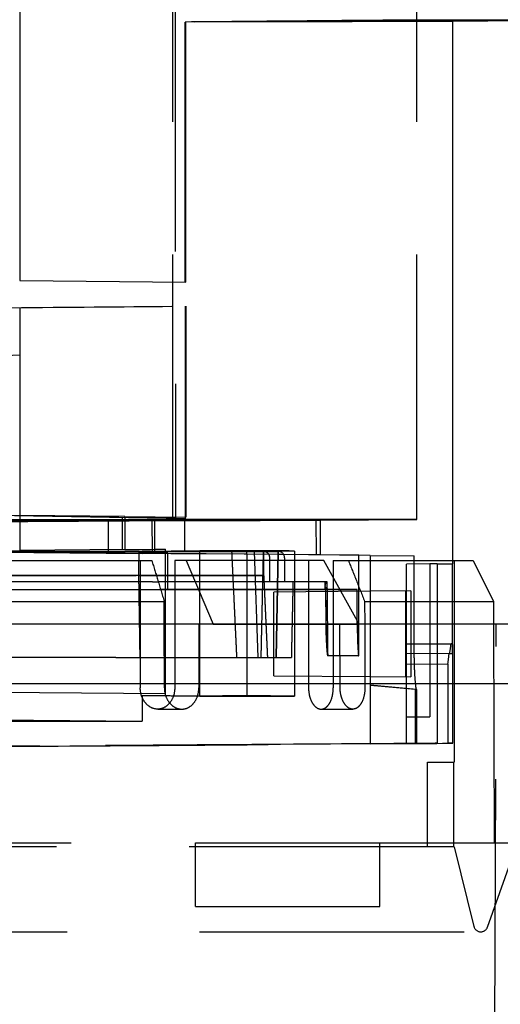
# Model space of a CAD drawing. Units: millimetres. Extents: x -45 to 81, y -100 to 282.
# Drawn here: x 13 to 36, y -12 to 34 of the extents above; entities that cross this region are included whole.
import ezdxf

# ---------------------------------------------------------------- set-up
doc = ezdxf.new("R2010")
doc.units = ezdxf.units.MM
doc.linetypes.add('DASHED', pattern=[0.75, 0.5, -0.25])
doc.layers.add('GEB-KONTUR-A', color=5, linetype='CONTINUOUS')
doc.layers.add('GEB-VERDECKT', color=2, linetype='DASHED')

msp = doc.modelspace()

# ---------------------------------------------------------------- linework, layer by layer
at = {"layer": 'GEB-KONTUR-A', "ltscale": 25}
for p, q in [((13, 43.896), (13, 22.07)), ((20.835, 22.002), (20.835, 34.262)), ((31.75, 34.285), (31.75, 34.286)), ((38, 34.328), (33.45, 34.288)), ((33.45, 8.865), (33.45, 34.288)), ((13, 22.07), (20.835, 22.002)), ((13, 20.796), (13, 9.344)), ((20.835, 20.864), (20.835, 10.919)), ((17.97, 10.944), (13, 10.987)), ((17.97, 10.944), (17.97, 9.387)), ((17.97, 10.944), (20.835, 10.919)), ((8, 9.3), (13, 9.344)), ((17.97, 9.387), (13, 9.344)), ((19.886, 5.865), (19.886, 9.404)), ((21.502, 8.865), (21.502, 9.323)), ((25.972, 9.319), (23.725, 9.3)), ((23.725, 9.163), (23.725, 9.3)), ((25.972, 9.319), (25.972, 8.865)), ((-19.239, 8.865), (19.239, 8.865)), ((20.864, 8.865), (20.318, 8.865)), ((20.318, 8.865), (20.318, 5.865)), ((20.864, 8.865), (22.138, 5.865)), ((27.35, 8.865), (20.864, 8.865)), ((23.725, 9.163), (21.502, 9.182)), ((23.725, 9.163), (23.725, 8.865)), ((29.02, 5.865), (27.35, 8.865)), ((27.8, 8.865), (28.517, 8.865)), ((27.8, 8.865), (27.8, 8.056)), ((28.517, 8.865), (34.4, 8.865)), ((34.4, 8.865), (35.36, 6.944)), ((2, 6.944), (19.822, 6.944)), ((19.824, 5.865), (19.822, 6.944)), ((29.282, 6.944), (29.285, 5.865)), ((29.282, 6.944), (35.36, 6.944)), ((35.36, 6.944), (35.364, 5.865)), ((22.138, 5.865), (29.02, 5.865)), ((36.486, 5.865), (32.032, 5.865)), ((2.14, 3.065), (37.487, 3.065)), ((21.303, -4.435), (29.998, -4.435)), ((21.303, -7.435), (21.303, -4.435)), ((29.998, -7.435), (29.998, -4.435)), ((21.303, -7.435), (29.998, -7.435))]:
    msp.add_line(p, q, dxfattribs=at)
for centre, major_axis, ratio, start_param, end_param in [((-0.004, 34.218), (33.453, 0.07), 0.00001, 6.254707, 7.165258), ((0, 20.683), (33.45, 0.292), 0.00001, 5.097776, 5.360258), ((0, 9.23), (-33.45, -0.292), 0.00001, 2.137911, 2.207423), ((0, 8.891), (33.45, 0.292), 0.009561, 0.681735, 0.872561), ((-0.012, 8.89), (31.767, 0.277), 0.009561, 0.726872, 0.826722), ((0, 5.865), (36.5, 0), 0.00001, 0.500979, 1.537916)]:
    msp.add_ellipse(centre, major_axis=major_axis, ratio=ratio, start_param=start_param, end_param=end_param, dxfattribs=at)
for points, knots in [([(29.572, 34.338), (28.116, 34.325), (26.66, 34.313), (23.748, 34.287), (22.292, 34.275), (20.835, 34.262)], [0.0000013, 0.0000013, 0.0000013, 0.0000013, 0.436888, 0.436888, 0.8737795, 0.8737795, 0.8737795, 0.8737795]), ([(31.913, 34.35), (31.884, 34.35), (31.855, 34.35), (31.792, 34.35), (31.757, 34.35), (31.654, 34.35), (31.583, 34.35), (31.317, 34.349), (31.103, 34.348), (30.644, 34.346), (30.399, 34.344), (29.958, 34.341), (29.765, 34.339), (29.572, 34.338)], [0.0000047, 0.0000047, 0.0000047, 0.0000047, 0.0137874, 0.0137874, 0.0293875, 0.0293875, 0.0586618, 0.0586618, 0.1351282, 0.1351282, 0.2124008, 0.2124008, 0.2702916, 0.2702916, 0.2702916, 0.2702916]), ([(38, 34.35), (37.275, 34.35), (36.4, 34.35), (34.361, 34.35), (33.202, 34.35), (31.913, 34.35)], [0, 0, 0, 0, 0.62825, 0.62825, 1.256459, 1.256459, 1.256459, 1.256459])]:
    msp.add_open_spline(points, degree=3, knots=knots, dxfattribs=at)
for points, weights in [([(19.239, 8.865), (19.526, 7.918), (19.822, 6.944)], [1.0003558233, 1.00063992257, 1.00073381395]), ([(28.517, 8.865), (28.894, 7.918), (29.282, 6.944)], [1.00035581929, 1.00063991536, 1.00073380568])]:
    msp.add_rational_spline(points, weights, degree=2, dxfattribs=at)
at = {"layer": 'GEB-VERDECKT', "ltscale": 25}
for p, q in [((20.226, 10.8), (20.227, 35.945)), ((31.75, 34.286), (31.75, 35.974)), ((20.815, 22.002), (20.817, 34.262)), ((29.573, 34.338), (20.817, 34.262)), ((31.75, 10.8), (31.75, 34.285)), ((33.45, 34.288), (33.45, 34.288)), ((20.815, 20.864), (20.814, 10.837)), ((11.5, 18.498), (13, 18.577)), ((20.226, 10.8), (9.8, 10.728)), ((17.2, 9.3), (17.2, 10.796)), ((17.833, 10.889), (17.833, 9.386)), ((19.267, 9.219), (19.261, 10.8)), ((19.266, 9.219), (19.261, 10.792)), ((19.366, 10.758), (19.366, 9.201)), ((20.8, 9.3), (20.8, 10.796)), ((26.985, 10.795), (26.996, 9.158)), ((26.985, 10.795), (26.996, 9.158)), ((26.985, 10.795), (26.996, 9.158)), ((27.2, 10.768), (31.75, 10.8)), ((27.2, 9.132), (27.2, 10.768)), ((18.635, 9.3), (8.446, 9.3)), ((18.635, 9.3), (24.52, 9.3)), ((21.502, 9.323), (18.78, 9.299)), ((18.78, 9.299), (18.78, 9.206)), ((24.07, 9.3), (24.244, 4.3)), ((24.07, 9.3), (24.244, 4.3)), ((25.202, 9.3), (24.52, 9.3)), ((25.109, 4.3), (25.196, 9.3)), ((25.196, 9.3), (25.109, 4.3)), ((20, 9.213), (11.6, 9.279)), ((11.8, 9.267), (18.78, 9.206)), ((18.692, 8.865), (18.692, 2.865)), ((20.134, 9.194), (18.78, 9.206)), ((18.78, 9.206), (18.78, 9.206)), ((20, 7.5), (20, 9.213)), ((20, 9.213), (29, 9.142)), ((21.502, 9.182), (20.134, 9.194)), ((21.502, 2.477), (21.502, 8.865)), ((29.55, 9.112), (23.725, 9.163)), ((23.725, 8.865), (23.725, 2.5)), ((25.509, 7.87), (25.509, 9.002)), ((25.509, 7.87), (25.509, 9.002)), ((25.972, 8.865), (25.972, 2.481)), ((26.635, 8.865), (26.635, 2.865)), ((29, 4.37), (29, 9.142)), ((29.55, 9.112), (29.55, 0.23)), ((29.55, 9.112), (31.626, 9.094)), ((31.626, 4.498), (31.626, 9.094)), ((33.45, 8.719), (33.45, 8.865)), ((33.5, 8.865), (33.5, -0.635)), ((32.352, 8.71), (31.25, 8.7)), ((31.25, 1.501), (31.25, 8.7)), ((32.352, 8.71), (32.352, 1.5)), ((32.71, 8.713), (33.45, 8.719)), ((33.431, 4.481), (33.431, 8.719)), ((18.626, 8.167), (8.407, 8.167)), ((18.497, 8.153), (8.407, 8.152)), ((18.626, 8.169), (18.497, 8.167)), ((27.8, 8.056), (27.8, 2.865)), ((19.267, 7.87), (11.101, 7.87)), ((11.101, 7.5), (19.267, 7.5)), ((11.6, 7.501), (20, 7.5)), ((19.267, 7.87), (19.546, 7.87)), ((19.267, 7.5), (19.267, 7.5)), ((19.369, 7.5), (19.555, 7.5)), ((19.546, 7.87), (19.547, 7.87)), ((19.621, 7.5), (27.3, 7.5)), ((27.3, 7.5), (27.417, 7.5)), ((27.42, 7.655), (27.421, 7.7)), ((27.421, 7.7), (27.421, 7.746)), ((27.431, 7.5), (27.447, 5.844)), ((27.431, 7.5), (28.931, 7.5)), ((28.931, 7.508), (27.436, 7.508)), ((27.613, 7.506), (27.613, 7.506)), ((31.467, 7.437), (29.55, 7.42)), ((31.222, 3.385), (31.222, 7.435)), ((31.467, 7.437), (31.467, 3.383)), ((29.55, 7.42), (25, 7.38)), ((25, 3.44), (25, 7.38)), ((19.831, 2.865), (19.824, 5.865)), ((19.886, 2.597), (19.886, 5.865)), ((20.318, 5.865), (20.318, 2.865)), ((21.449, 5.865), (21.455, 2.865)), ((28.125, 2.865), (28.117, 5.865)), ((29.285, 5.865), (29.293, 2.865)), ((35.364, 5.865), (35.4, -4.435)), ((35.423, -13.935), (35.492, 5.865)), ((31.25, 4.95), (33.364, 4.95)), ((33.412, 4.95), (33.364, 4.95)), ((17.531, 4.3), (8.416, 4.3)), ((17.531, 4.3), (20.158, 4.3)), ((20.158, 4.3), (25.822, 4.3)), ((27.556, 4.37), (27.536, 4.37)), ((28.996, 4.37), (27.536, 4.37)), ((28.996, 4.37), (29, 4.37)), ((31.25, 4.5), (33.268, 4.482)), ((33.296, 4.482), (33.268, 4.482)), ((33.45, 4.481), (33.433, 4.481)), ((33.45, 0.257), (33.45, 4.481)), ((31.25, 4), (33.212, 3.983)), ((33.212, 3.983), (33.212, 0.255)), ((25, 3.44), (29.55, 3.4)), ((29.55, 3.4), (31.467, 3.383)), ((31.75, 2.796), (29.55, 2.988)), ((31.73, 2.796), (29.55, 2.987)), ((31.667, 2.797), (29.55, 2.982)), ((31.667, 2.797), (31.667, 0.244)), ((31.75, 0.245), (31.75, 2.796)), ((11.8, 2.668), (19.886, 2.597)), ((18.78, 2.501), (18.78, 1.3)), ((18.78, 2.501), (21.502, 2.477)), ((25.972, 2.481), (23.725, 2.5)), ((19.514, 1.865), (20.654, 1.865)), ((27.23, 1.865), (28.723, 1.865)), ((31.25, 1.51), (32.352, 1.5)), ((31.25, 0.242), (31.25, 1.501)), ((11.8, 1.36), (18.78, 1.3)), ((29.55, 0.229), (31.667, 0.244)), ((29.55, 0.229), (29.55, 0.23)), ((31.25, 0.241), (33.212, 0.255)), ((31.25, 0.242), (31.25, 0.241)), ((32.25, -4.635), (32.25, -0.635)), ((32.25, -0.635), (32.65, -0.635)), ((32.65, -0.635), (33.492, -0.635)), ((33.492, -4.635), (33.492, -0.635)), ((33.492, -0.635), (33.5, -0.635)), ((33.492, -4.635), (0.75, -4.635)), ((2.937, -4.435), (21.303, -4.435)), ((29.998, -4.435), (36.5, -4.435)), ((29.998, -4.435), (29.998, -4.435)), ((29.998, -7.435), (29.998, -4.435)), ((33.492, -4.635), (33.5, -4.635)), ((33.5, -4.635), (34.436, -8.38)), ((35.08, -8.412), (36.5, -4.435)), ((29.998, -7.435), (29.998, -7.435)), ((-34.763, -8.635), (34.763, -8.635))]:
    msp.add_line(p, q, dxfattribs=at)
for centre, radius, start, end in [((25.202, 9), 0.3, 90, 91.0227), ((25.202, 9), 0.3, 0.4812, 90), ((25.202, 9), 0.3, 0.4292, 0.4812), ((34.763, -8.298), 0.337, 194.0362, 270), ((34.763, -8.298), 0.337, 270, 340.3462)]:
    msp.add_arc(centre, radius, start, end, dxfattribs=at)
for centre, major_axis, ratio, start_param, end_param in [((-0.004, 34.218), (-33.453, -0.07), 0.00001, 2.242592, 2.243304), ((-0.004, 34.219), (33.452, 0.07), 0.00001, 0.013655, 0.013673), ((0, 10.8), (31.75, 0), 0.00001, 0.000352, 0.880405), ((0.002, 10.8), (31.748, 0), 0.00001, 0.000151, 0.875222), ((-0.001, 8.891), (31.752, 0.277), 0.009561, 0.883835, 0.937784), ((-0.012, 8.89), (31.767, 0.277), 0.009561, 0.826722, 0.883793), ((0, 8.891), (31.75, 0.277), 0.009561, 0.726831, 0.883833), ((0.017, -192.007), (0, 729.962), 0.034921, 4.990175, 4.991787), ((-0.022, 348.009), (0, -1462.684), 0.017455, 1.336103, 1.336899), ((-0.055, 9.007), (25.564, -0.004), 0.000019, 6.281822, 6.281831), ((-0.304, 9.004), (25.813, -0.002), 0.000016, 6.281287, 6.281296), ((0.013, 8.156), (25.495, 0.012), 0.000141, 0.277828, 0.752415), ((0.014, 8.179), (25.495, -0.009), 0.000212, 5.530766, 6.005356), ((19.268, 7.5), (0.498, 0), 0.000194, 4.91595, 5.3266), ((19.62, 7.699), (0, -0.199), 0.708342, 6.272633, 6.295018), ((0.066, 7.509), (27.633, -0.003), 0.000367, 5.498579, 6.204151), ((0, -107.08), (0, 1661.409), 0.017455, 4.78041, 4.781414), ((0, 6.336), (33.45, 0), 0.57735, 6.187063, 6.211375), ((0, 8.546), (23.704, -24.017), 0.982698, 0.663864, 0.678921), ((0, 5.573), (31.75, -2.778), 0.002438, 6.211011, 6.28375), ((0, 5.573), (31.75, -2.778), 0.001343, 6.248193, 6.282952), ((0, 2.909), (-31.75, 0.277), 0.009561, 2.203807, 2.414762), ((0, 2.909), (-33.45, 0.292), 0.009561, 2.269032, 2.459858), ((0, 1.804), (33.45, -0.292), 0.002585, 5.918506, 6.02628), ((0, 0.02), (33.45, 0.237), 0.000099, 0.211646, 1.46597), ((0, 0.02), (31.75, 0.225), 0.000099, 0.37445, 1.460335), ((0, 0.02), (31.75, 0.225), 0.000099, 5.096494, 6.355572), ((0, 0.02), (33.45, 0.237), 0.000099, 5.08672, 6.402537), ((0, -7.435), (35.446, 0), 0.00001, 0.561775, 0.561792)]:
    msp.add_ellipse(centre, major_axis=major_axis, ratio=ratio, start_param=start_param, end_param=end_param, dxfattribs=at)
for points, knots in [([(20.337, 35.945), (20.34, 31.754), (20.342, 27.564), (20.347, 19.182), (20.349, 14.991), (20.351, 10.8)], [-2.514532, -2.514532, -2.514532, -2.514532, -1.257267, -1.257267, -0.000002, -0.000002, -0.000002, -0.000002]), ([(29.573, 34.338), (29.765, 34.339), (29.957, 34.341), (30.398, 34.344), (30.643, 34.346), (31.102, 34.348), (31.316, 34.349), (31.582, 34.35), (31.653, 34.35), (31.756, 34.35), (31.791, 34.35), (31.854, 34.35), (31.883, 34.35), (31.911, 34.35)], [0.0001631, 0.0001631, 0.0001631, 0.0001631, 0.0579285, 0.0579285, 0.1352565, 0.1352565, 0.211798, 0.211798, 0.2411698, 0.2411698, 0.2566485, 0.2566485, 0.270346, 0.270346, 0.270346, 0.270346]), ([(20.814, 10.837), (18.428, 10.879), (16.041, 10.921), (11.267, 11.004), (8.881, 11.046), (6.494, 11.087)], [-1.432329, -1.432329, -1.432329, -1.432329, -0.716165, -0.716165, -0.000001, -0.000001, -0.000001, -0.000001]), ([(9.587, 10.802), (11.199, 10.801), (12.811, 10.801), (16.036, 10.801), (17.648, 10.801), (19.261, 10.8)], [-0.9674173, -0.9674173, -0.9674173, -0.9674173, -0.4837368, -0.4837368, 0, 0, 0, 0]), ([(9.587, 10.792), (11.199, 10.792), (12.811, 10.792), (16.036, 10.792), (17.648, 10.792), (19.261, 10.792)], [0.0000105, 0.0000105, 0.0000105, 0.0000105, 0.4836879, 0.4836879, 0.9674235, 0.9674235, 0.9674235, 0.9674235]), ([(9.8, 10.727), (11.558, 10.739), (13.317, 10.751), (16.834, 10.776), (18.592, 10.788), (20.351, 10.8)], [0, 0, 0, 0, 0.527564, 0.527564, 1.055161, 1.055161, 1.055161, 1.055161]), ([(9.8, 10.692), (11.394, 10.703), (12.989, 10.714), (16.177, 10.736), (17.771, 10.747), (19.366, 10.758)], [-0.9566322, -0.9566322, -0.9566322, -0.9566322, -0.4783172, -0.4783172, -0.0000036, -0.0000036, -0.0000036, -0.0000036]), ([(18.996, 10.796), (18.858, 10.796), (18.72, 10.796), (18.45, 10.796), (18.318, 10.796), (17.98, 10.796), (17.79, 10.796), (17.489, 10.796), (17.376, 10.796), (17.235, 10.796), (17.2, 10.796), (17.2, 10.796), (17.235, 10.796), (17.377, 10.796), (17.489, 10.796), (17.79, 10.796), (17.981, 10.796), (18.319, 10.796), (18.45, 10.796), (18.72, 10.796), (18.858, 10.796), (18.996, 10.796)], [0.0000014, 0.0000014, 0.0000014, 0.0000014, 0.0414752, 0.0414752, 0.0832375, 0.0832375, 0.1550123, 0.1550123, 0.2218755, 0.2218755, 0.2830042, 0.2830042, 0.344135, 0.344135, 0.4110042, 0.4110042, 0.4827792, 0.4827792, 0.5245371, 0.5245371, 0.5660075, 0.5660075, 0.5660075, 0.5660075]), ([(18.996, 10.796), (19.136, 10.796), (19.275, 10.796), (19.548, 10.796), (19.68, 10.796), (20.02, 10.796), (20.21, 10.796), (20.511, 10.796), (20.624, 10.796), (20.765, 10.796), (20.8, 10.796), (20.8, 10.796), (20.765, 10.796), (20.623, 10.796), (20.511, 10.796), (20.21, 10.796), (20.019, 10.796), (19.68, 10.796), (19.547, 10.796), (19.274, 10.796), (19.135, 10.796), (18.996, 10.796)], [0.000001, 0.000001, 0.000001, 0.000001, 0.0418814, 0.0418814, 0.0840458, 0.0840458, 0.1558205, 0.1558205, 0.2226837, 0.2226837, 0.2838123, 0.2838123, 0.3449432, 0.3449432, 0.4118124, 0.4118124, 0.4835874, 0.4835874, 0.5257471, 0.5257471, 0.5676231, 0.5676231, 0.5676231, 0.5676231]), ([(19.261, 10.8), (20.485, 10.8), (21.585, 10.799), (23.505, 10.799), (24.32, 10.798), (25.66, 10.797), (26.171, 10.797), (26.826, 10.796), (26.986, 10.796), (26.985, 10.795)], [-2.09578, -2.09578, -2.09578, -2.09578, -1.571582, -1.571582, -1.047917, -1.047917, -0.509622, -0.509622, -0.000005, -0.000005, -0.000005, -0.000005]), ([(19.261, 10.792), (20.485, 10.792), (21.585, 10.792), (23.505, 10.793), (24.32, 10.793), (25.66, 10.794), (26.171, 10.794), (26.826, 10.795), (26.986, 10.795), (26.985, 10.795)], [0.000114, 0.000114, 0.000114, 0.000114, 0.524315, 0.524315, 1.047994, 1.047994, 1.586299, 1.586299, 2.095928, 2.095928, 2.095928, 2.095928]), ([(19.366, 10.758), (21.852, 10.762), (23.822, 10.765), (26.509, 10.768), (27.2, 10.768), (27.2, 10.768)], [0.000001, 0.000001, 0.000001, 0.000001, 1.06208, 1.06208, 2.124158, 2.124158, 2.124158, 2.124158]), ([(24.494, 9.3), (24.689, 9.3), (24.845, 9.3), (24.96, 9.3), (25.118, 9.3), (25.196, 9.3), (25.196, 9.3)], [-0.2512514, -0.2512514, -0.2512514, -0.2512514, 0, 0, 0, 0.3464651, 0.3464651, 0.3464651, 0.3464651]), ([(24.806, 9.002), (24.806, 9.038), (24.798, 9.08), (24.77, 9.148), (24.745, 9.185), (24.691, 9.237), (24.653, 9.262), (24.583, 9.291), (24.537, 9.3), (24.497, 9.3), (24.495, 9.3), (24.494, 9.3)], [0.00023667, 0.00023667, 0.00023667, 0.00023667, 0.01101666, 0.01101666, 0.02216567, 0.02216567, 0.03350762, 0.03350762, 0.04503974, 0.04503974, 0.04557152, 0.04557152, 0.04557152, 0.04557152]), ([(32.71, 8.713), (32.709, 7.303), (32.708, 5.892), (32.706, 3.072), (32.705, 1.662), (32.704, 0.252)], [0.0000003, 0.0000003, 0.0000003, 0.0000003, 0.4230396, 0.4230396, 0.846079, 0.846079, 0.846079, 0.846079]), ([(27.511, 7.87), (27.256, 7.87), (26.426, 7.87), (23.714, 7.87), (21.837, 7.87), (19.547, 7.87)], [0.000001, 0.000001, 0.000001, 0.000001, 0.973313, 0.973313, 1.946617, 1.946617, 1.946617, 1.946617]), ([(27.612, 7.503), (27.374, 7.503), (26.642, 7.502), (24.291, 7.501), (22.634, 7.501), (20.302, 7.5), (19.965, 7.5), (19.618, 7.5)], [0, 0, 0, 0, 0.893369, 0.893369, 1.794198, 1.794198, 1.941413, 1.941413, 1.941413, 1.941413]), ([(20, 7.5), (22.6, 7.5), (24.718, 7.501), (27.773, 7.504), (28.683, 7.506), (28.931, 7.508)], [-2.15432, -2.15432, -2.15432, -2.15432, -1.07716, -1.07716, 0, 0, 0, 0]), ([(27.413, 7.87), (27.414, 7.841), (27.414, 7.813), (27.414, 7.755), (27.415, 7.727), (27.415, 7.698)], [0, 0, 0, 0, 0.00858814, 0.00858814, 0.01717627, 0.01717627, 0.01717627, 0.01717627]), ([(27.415, 7.698), (27.415, 7.699), (27.415, 7.699), (27.415, 7.725), (27.421, 7.754), (27.439, 7.799), (27.456, 7.824), (27.483, 7.852), (27.496, 7.862), (27.509, 7.87)], [-0.05941342, -0.05941342, -0.05941342, -0.05941342, -0.05923853, -0.05923853, -0.05183371, -0.05183371, -0.0444289, -0.0444289, -0.04009878, -0.04009878, -0.04009878, -0.04009878]), ([(27.6, 7.501), (27.579, 7.502), (27.556, 7.508), (27.515, 7.525), (27.491, 7.541), (27.456, 7.576), (27.439, 7.601), (27.421, 7.646), (27.415, 7.674), (27.415, 7.698)], [0.03104356, 0.03104356, 0.03104356, 0.03104356, 0.03702417, 0.03702417, 0.04442902, 0.04442902, 0.05183386, 0.05183386, 0.05906377, 0.05906377, 0.05906377, 0.05906377]), ([(27.417, 7.5), (27.416, 7.533), (27.416, 7.566), (27.415, 7.632), (27.415, 7.665), (27.415, 7.698)], [-0.01982656, -0.01982656, -0.01982656, -0.01982656, -0.00991399, -0.00991399, -0.00000142, -0.00000142, -0.00000142, -0.00000142]), ([(27.417, 7.5), (27.419, 7.5), (27.421, 7.5), (27.426, 7.5), (27.428, 7.5), (27.431, 7.5)], [0.000001, 0.000001, 0.000001, 0.000001, 0.0090875, 0.0090875, 0.01817366, 0.01817366, 0.01817366, 0.01817366]), ([(27.42, 7.746), (27.42, 7.767), (27.419, 7.788), (27.419, 7.829), (27.419, 7.85), (27.419, 7.87)], [0.00000383, 0.00000383, 0.00000383, 0.00000383, 0.00632062, 0.00632062, 0.01246063, 0.01246063, 0.01246063, 0.01246063]), ([(27.421, 7.508), (27.421, 7.532), (27.421, 7.557), (27.421, 7.606), (27.42, 7.63), (27.42, 7.655)], [0.00000138, 0.00000138, 0.00000138, 0.00000138, 0.00733091, 0.00733091, 0.01476866, 0.01476866, 0.01476866, 0.01476866]), ([(27.568, 7.508), (27.552, 7.512), (27.535, 7.518), (27.503, 7.535), (27.488, 7.547), (27.461, 7.573), (27.45, 7.588), (27.432, 7.62), (27.426, 7.637), (27.421, 7.655)], [0.00000158, 0.00000158, 0.00000158, 0.00000158, 0.00519078, 0.00519078, 0.01102991, 0.01102991, 0.01647421, 0.01647421, 0.02207269, 0.02207269, 0.02207269, 0.02207269]), ([(27.421, 7.508), (27.446, 7.508), (27.47, 7.508), (27.519, 7.508), (27.544, 7.508), (27.568, 7.508)], [-0.01477644, -0.01477644, -0.01477644, -0.01477644, -0.00740944, -0.00740944, -0.00000135, -0.00000135, -0.00000135, -0.00000135]), ([(27.436, 7.508), (27.433, 7.508), (27.431, 7.508), (27.426, 7.508), (27.424, 7.508), (27.421, 7.508)], [0.00000097, 0.00000097, 0.00000097, 0.00000097, 0.00973056, 0.00973056, 0.0194601, 0.0194601, 0.0194601, 0.0194601]), ([(27.511, 7.87), (27.489, 7.856), (27.47, 7.838), (27.439, 7.796), (27.428, 7.771), (27.422, 7.746)], [-0.01574844, -0.01574844, -0.01574844, -0.01574844, -0.00795391, -0.00795391, -0.00000709, -0.00000709, -0.00000709, -0.00000709]), ([(27.436, 7.508), (27.44, 7.231), (27.443, 6.953), (27.451, 6.399), (27.455, 6.121), (27.458, 5.844)], [-0.1664579, -0.1664579, -0.1664579, -0.1664579, -0.0832294, -0.0832294, -0.000001, -0.000001, -0.000001, -0.000001]), ([(27.447, 5.844), (27.448, 5.744), (27.45, 5.645), (27.455, 5.45), (27.458, 5.354), (27.469, 5.089), (27.477, 4.933), (27.495, 4.671), (27.504, 4.568), (27.517, 4.452), (27.521, 4.42), (27.527, 4.38), (27.53, 4.37), (27.532, 4.37)], [0.000001, 0.000001, 0.000001, 0.000001, 0.0298747, 0.0298747, 0.0600452, 0.0600452, 0.1168172, 0.1168172, 0.1720468, 0.1720468, 0.2039314, 0.2039314, 0.2336161, 0.2336161, 0.2336161, 0.2336161]), ([(27.458, 5.844), (27.46, 5.744), (27.462, 5.645), (27.467, 5.45), (27.47, 5.354), (27.481, 5.09), (27.489, 4.933), (27.506, 4.671), (27.514, 4.567), (27.525, 4.451), (27.528, 4.42), (27.533, 4.38), (27.535, 4.37), (27.536, 4.37)], [-0.2335676, -0.2335676, -0.2335676, -0.2335676, -0.203694, -0.203694, -0.1735742, -0.1735742, -0.1167809, -0.1167809, -0.0612851, -0.0612851, -0.0295299, -0.0295299, -0.000001, -0.000001, -0.000001, -0.000001]), ([(28.933, 5.844), (28.933, 5.663), (28.936, 5.472), (28.945, 5.111), (28.952, 4.943), (28.967, 4.676), (28.974, 4.561), (28.988, 4.408), (28.993, 4.37), (28.996, 4.37)], [-0.901691, -0.901691, -0.901691, -0.901691, -0.8477658, -0.8477658, -0.7912505, -0.7912505, -0.7347103, -0.7347103, -0.6785077, -0.6785077, -0.6785077, -0.6785077]), ([(28.933, 5.844), (28.933, 5.663), (28.936, 5.472), (28.945, 5.111), (28.952, 4.943), (28.967, 4.676), (28.974, 4.561), (28.988, 4.408), (28.993, 4.37), (28.996, 4.37)], [0.0025901, 0.0025901, 0.0025901, 0.0025901, 0.0565153, 0.0565153, 0.1130306, 0.1130306, 0.1695708, 0.1695708, 0.2258655, 0.2258655, 0.2258655, 0.2258655]), ([(33.412, 4.95), (33.415, 4.95), (33.418, 4.936), (33.424, 4.88), (33.426, 4.838), (33.43, 4.74), (33.431, 4.678), (33.433, 4.569), (33.433, 4.525), (33.433, 4.481)], [-0.08290614, -0.08290614, -0.08290614, -0.08290614, -0.06217343, -0.06217343, -0.04144071, -0.04144071, -0.02072036, -0.02072036, -0.0079489, -0.0079489, -0.0079489, -0.0079489]), ([(31.73, 2.796), (31.723, 2.796), (31.713, 2.838), (31.69, 3.009), (31.677, 3.14), (31.655, 3.443), (31.645, 3.635), (31.63, 4.056), (31.626, 4.284), (31.626, 4.498)], [0.2587863, 0.2587863, 0.2587863, 0.2587863, 0.3218465, 0.3218465, 0.3858806, 0.3858806, 0.4502542, 0.4502542, 0.5145019, 0.5145019, 0.5145019, 0.5145019]), ([(19.514, 1.865), (19.412, 1.865), (19.302, 1.89), (19.1, 1.992), (19.008, 2.069), (18.861, 2.247), (18.797, 2.359), (18.713, 2.606), (18.692, 2.739), (18.692, 2.865)], [-0.1507466, -0.1507466, -0.1507466, -0.1507466, -0.1130448, -0.1130448, -0.075343, -0.075343, -0.0376715, -0.0376715, 0, 0, 0, 0]), ([(20.318, 2.865), (20.318, 2.739), (20.298, 2.606), (20.217, 2.359), (20.156, 2.247), (20.013, 2.069), (19.923, 1.992), (19.725, 1.89), (19.616, 1.865), (19.514, 1.865)], [-0.3014358, -0.3014358, -0.3014358, -0.3014358, -0.2637669, -0.2637669, -0.226098, -0.226098, -0.1884223, -0.1884223, -0.1507466, -0.1507466, -0.1507466, -0.1507466]), ([(19.831, 2.865), (19.831, 2.739), (19.852, 2.606), (19.937, 2.359), (20.001, 2.247), (20.148, 2.069), (20.24, 1.992), (20.442, 1.89), (20.551, 1.865), (20.653, 1.865), (20.654, 1.865), (20.654, 1.865)], [0.3014214, 0.3014214, 0.3014214, 0.3014214, 0.3390854, 0.3390854, 0.3767692, 0.3767692, 0.414464, 0.414464, 0.4521587, 0.4521587, 0.4521686, 0.4521686, 0.4521686, 0.4521686]), ([(20.654, 1.865), (20.755, 1.865), (20.864, 1.89), (21.062, 1.992), (21.152, 2.069), (21.294, 2.247), (21.355, 2.359), (21.436, 2.605), (21.455, 2.739), (21.455, 2.865)], [0.4521686, 0.4521686, 0.4521686, 0.4521686, 0.4898357, 0.4898357, 0.5275128, 0.5275128, 0.5651842, 0.5651842, 0.6028556, 0.6028556, 0.6028556, 0.6028556]), ([(26.635, 2.865), (26.635, 2.739), (26.65, 2.606), (26.712, 2.359), (26.758, 2.247), (26.865, 2.069), (26.932, 1.992), (27.078, 1.89), (27.156, 1.865), (27.23, 1.865)], [0, 0, 0, 0, 0.0376689, 0.0376689, 0.0753378, 0.0753378, 0.1130135, 0.1130135, 0.1506892, 0.1506892, 0.1506892, 0.1506892]), ([(27.23, 1.865), (27.303, 1.865), (27.38, 1.89), (27.522, 1.992), (27.586, 2.069), (27.686, 2.247), (27.729, 2.359), (27.786, 2.606), (27.8, 2.739), (27.8, 2.865)], [0.1506892, 0.1506892, 0.1506892, 0.1506892, 0.188391, 0.188391, 0.2260928, 0.2260928, 0.2637643, 0.2637643, 0.3014358, 0.3014358, 0.3014358, 0.3014358]), ([(28.723, 1.865), (28.65, 1.865), (28.571, 1.89), (28.425, 1.992), (28.358, 2.069), (28.251, 2.247), (28.204, 2.359), (28.141, 2.605), (28.126, 2.739), (28.125, 2.865)], [-0.4520887, -0.4520887, -0.4520887, -0.4520887, -0.4144215, -0.4144215, -0.3767445, -0.3767445, -0.339073, -0.339073, -0.3014016, -0.3014016, -0.3014016, -0.3014016]), ([(29.293, 2.865), (29.294, 2.739), (29.28, 2.606), (29.223, 2.359), (29.18, 2.247), (29.08, 2.069), (29.016, 1.992), (28.874, 1.89), (28.797, 1.865), (28.723, 1.865), (28.723, 1.865), (28.723, 1.865)], [-0.6028359, -0.6028359, -0.6028359, -0.6028359, -0.5651718, -0.5651718, -0.527488, -0.527488, -0.4897933, -0.4897933, -0.4520986, -0.4520986, -0.4520887, -0.4520887, -0.4520887, -0.4520887]), ([(11.8, 1.3), (13.039, 1.3), (14.246, 1.3), (16.579, 1.3), (17.704, 1.3), (18.78, 1.3)], [-0.800805, -0.800805, -0.800805, -0.800805, -0.4004022, -0.4004022, 0, 0, 0, 0]), ([(32.704, 0.252), (32.461, 0.25), (32.219, 0.249), (31.735, 0.245), (31.492, 0.243), (31.25, 0.242)], [0.0000003, 0.0000003, 0.0000003, 0.0000003, 0.0727093, 0.0727093, 0.1454182, 0.1454182, 0.1454182, 0.1454182])]:
    msp.add_open_spline(points, degree=3, knots=knots, dxfattribs=at)
for points, weights in [([(18.626, 8.169), (18.631, 8.734), (18.635, 9.3)], [0.999999880498, 0.999999844728, 0.999999880632]), ([(18.626, 8.167), (18.626, 8.168), (18.626, 8.169)], [0.999999881262, 0.99999988122, 0.999999881178]), ([(18.685, 4.3), (18.655, 6.237), (18.626, 8.169)], [0.999999999883, 0.999999999703, 0.999999999883]), ([(33.296, 4.482), (33.364, 4.482), (33.433, 4.481)], [0.99977304338, 0.999781487569, 0.999791152531])]:
    msp.add_rational_spline(points, weights, degree=2, dxfattribs=at)
for points, degree in [([(23.253, 4.3), (23.136, 6.813), (23.018, 9.3)], 2), ([(24.494, 9.3), (24.438, 6.794), (24.383, 4.3)], 2), ([(32.71, 8.713), (32.59, 8.712), (32.471, 8.711), (32.352, 8.71)], 3), ([(24.531, 8.169), (24.531, 8.169), (24.531, 8.169)], 2), ([(24.709, 4.3), (24.62, 6.241), (24.531, 8.169)], 2), ([(25.9, 7.87), (25.861, 6.082), (25.822, 4.3)], 2), ([(27.503, 7.87), (27.514, 6.703), (27.526, 5.537), (27.538, 4.37)], 3), ([(27.532, 4.37), (27.534, 4.37), (27.535, 4.37), (27.536, 4.37)], 3)]:
    msp.add_open_spline(points, degree=degree, dxfattribs=at)

doc.saveas('drawing.dxf')
